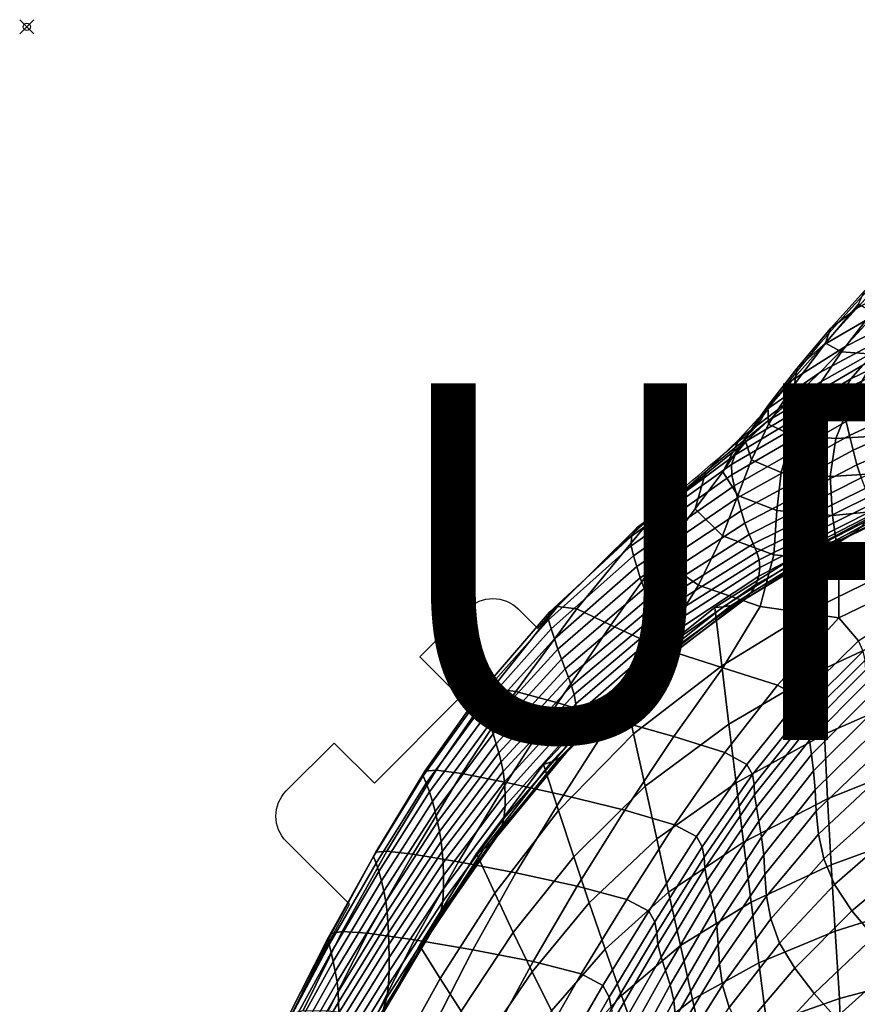
# Model space of a CAD drawing. Units: millimetres. Extents: x -1 to 604, y -613 to 1.
# Drawn here: x -1 to 116, y -137 to 1 of the extents above; entities that cross this region are included whole.
import ezdxf

# ---------------------------------------------------------------- set-up
doc = ezdxf.new("R2010")
doc.units = ezdxf.units.MM
doc.header["$MEASUREMENT"] = 0
doc.header["$PDMODE"] = 35
doc.layers.add('FABRIC', color=7, linetype='Continuous')
doc.layers.add('GROUND', color=7, linetype='Continuous')
doc.styles.add('MtXpl_txt_shx', font='txt.shx')

# ---------------------------------------------------------------- blocks, each defined once
blk = doc.blocks.new('FABRIC_UFBP18K')
for points in [[(123.03, -35.86, 804.9), (116.38, -39.48, 804.8), (121.03, -34.47, 812.33), (127.28, -31.29, 812.42)], [(112.73, -42.31, 804.97), (117.48, -37.02, 812.49), (121.03, -34.47, 812.33), (116.38, -39.48, 804.8)], [(123.03, -35.86, 804.9), (118.74, -40.53, 797.2), (111.7, -44.65, 797.03), (116.38, -39.48, 804.8)], [(112.03, -44.34, 805.4), (116.65, -38.87, 812.89), (117.48, -37.02, 812.49), (112.73, -42.31, 804.97)], [(128.4, -35.9, 797.61), (125, -39.65, 790.5), (114.71, -44.87, 789.95), (118.74, -40.53, 797.2)], [(112.73, -42.31, 804.97), (116.38, -39.48, 804.8), (111.7, -44.65, 797.03), (108.05, -47.84, 797.16)], [(122.06, -42.68, 784.54), (111.22, -48.48, 783.78), (114.71, -44.87, 789.95), (125, -39.65, 790.5)], [(112.03, -44.34, 805.4), (114.24, -45.55, 806.06), (118.55, -40, 813.49), (116.65, -38.87, 812.89)], [(114.24, -45.55, 806.06), (119.28, -45.94, 806.93), (123.19, -40.35, 814.28), (118.55, -40, 813.49)], [(118.74, -40.53, 797.2), (114.71, -44.87, 789.95), (107.35, -49.55, 789.65), (111.7, -44.65, 797.03)], [(117.24, -47.44, 774.4), (131.94, -40.49, 775.84), (131.08, -41.86, 771.12), (115.55, -49.34, 769.46)], [(112.03, -44.34, 805.4), (112.73, -42.31, 804.97), (108.05, -47.84, 797.16), (107.65, -50.11, 797.56)], [(119.51, -45.21, 779.31), (107.82, -51.77, 778.27), (111.22, -48.48, 783.78), (122.06, -42.68, 784.54)], [(114.69, -50.87, 764.11), (115.55, -49.34, 769.46), (131.08, -41.86, 771.12), (130.69, -43.12, 765.91)], [(114.44, -52.25, 757.97), (114.69, -50.87, 764.11), (130.69, -43.12, 765.91), (130.66, -44.42, 759.83)], [(111.22, -48.48, 783.78), (103.7, -53.72, 783.26), (107.35, -49.55, 789.65), (114.71, -44.87, 789.95)], [(108.05, -47.84, 797.16), (111.7, -44.65, 797.03), (107.35, -49.55, 789.65), (103.9, -53.16, 789.65)], [(119.51, -45.21, 779.31), (117.24, -47.44, 774.4), (104.04, -55.17, 773), (107.82, -51.77, 778.27)], [(112.03, -44.34, 805.4), (107.65, -50.11, 797.56), (110.3, -51.45, 798.24), (114.24, -45.55, 806.06)], [(114.24, -45.55, 806.06), (110.3, -51.45, 798.24), (115.84, -51.88, 799.18), (119.28, -45.94, 806.93)], [(114.44, -52.25, 757.97), (130.66, -44.42, 759.83), (130.89, -45.88, 752.5), (114.57, -53.71, 750.66)], [(127.12, -45.48, 807.99), (119.28, -45.94, 806.93), (115.84, -51.88, 799.18), (124.1, -51.4, 800.39)], [(114.57, -53.71, 750.66), (130.89, -45.88, 752.5), (131.29, -47.61, 743.53), (114.93, -55.36, 741.82)], [(117.24, -47.44, 774.4), (115.55, -49.34, 769.46), (100.88, -58.1, 767.73), (104.04, -55.17, 773)], [(107.65, -50.11, 797.56), (108.05, -47.84, 797.16), (103.9, -53.16, 789.65), (104, -55.72, 789.96)], [(115.37, -57.29, 731.07), (114.93, -55.36, 741.82), (131.29, -47.61, 743.53), (131.75, -49.74, 732.54)], [(114.69, -50.87, 764.11), (99.33, -59.99, 762.2), (100.88, -58.1, 767.73), (115.55, -49.34, 769.46)], [(107.82, -51.77, 778.27), (99.93, -57.77, 777.49), (103.7, -53.72, 783.26), (111.22, -48.48, 783.78)], [(100.7, -57.79, 783.03), (103.9, -53.16, 789.65), (107.35, -49.55, 789.65), (103.7, -53.72, 783.26)], [(114.44, -52.25, 757.97), (98.84, -61.37, 756.01), (99.33, -59.99, 762.2), (114.69, -50.87, 764.11)], [(107.65, -50.11, 797.56), (104, -55.72, 789.96), (107.3, -57.24, 790.59), (110.3, -51.45, 798.24)], [(115.88, -59.35, 718.94), (115.37, -57.29, 731.07), (131.75, -49.74, 732.54), (132.25, -52.07, 720.1)], [(107.82, -51.77, 778.27), (104.04, -55.17, 773), (95.23, -62.34, 771.94), (99.93, -57.77, 777.49)], [(114.44, -52.25, 757.97), (114.57, -53.71, 750.66), (98.87, -62.8, 748.75), (98.84, -61.37, 756.01)], [(110.3, -51.45, 798.24), (107.3, -57.24, 790.59), (113.45, -57.73, 791.56), (115.84, -51.88, 799.18)], [(124.1, -51.4, 800.39), (115.84, -51.88, 799.18), (113.45, -57.73, 791.56), (122.08, -57.21, 792.88)], [(115.88, -59.35, 718.94), (132.25, -52.07, 720.1), (132.78, -54.39, 706.76), (116.42, -61.39, 705.96)], [(97.6, -62.39, 777.07), (100.7, -57.79, 783.03), (103.7, -53.72, 783.26), (99.93, -57.77, 777.49)], [(114.57, -53.71, 750.66), (114.93, -55.36, 741.82), (99.21, -64.34, 740.06), (98.87, -62.8, 748.75)], [(101.61, -60.71, 783.14), (104, -55.72, 789.96), (103.9, -53.16, 789.65), (100.7, -57.79, 783.03)], [(104.04, -55.17, 773), (100.88, -58.1, 767.73), (87.59, -68.94, 765.67), (95.23, -62.34, 771.94)], [(116.42, -61.39, 705.96), (132.78, -54.39, 706.76), (133.32, -56.49, 693.07), (116.99, -63.23, 692.65)], [(115.37, -57.29, 731.07), (99.65, -66.06, 729.57), (99.21, -64.34, 740.06), (114.93, -55.36, 741.82)], [(101.61, -60.71, 783.14), (105.8, -62.47, 783.63), (107.3, -57.24, 790.59), (104, -55.72, 789.96)], [(97.6, -62.39, 777.07), (99.93, -57.77, 777.49), (95.23, -62.34, 771.94), (93.73, -67.6, 771.53)], [(99.72, -65.71, 776.98), (101.61, -60.71, 783.14), (100.7, -57.79, 783.03), (97.6, -62.39, 777.07)], [(115.88, -59.35, 718.94), (100.16, -67.85, 717.78), (99.65, -66.06, 729.57), (115.37, -57.29, 731.07)], [(105.8, -62.47, 783.63), (112.67, -63.06, 784.55), (113.45, -57.73, 791.56), (107.3, -57.24, 790.59)], [(121.58, -62.48, 785.95), (122.08, -57.21, 792.88), (113.45, -57.73, 791.56), (112.67, -63.06, 784.55)], [(99.33, -59.99, 762.2), (85.58, -70.21, 759.94), (87.59, -68.94, 765.67), (100.88, -58.1, 767.73)], [(115.88, -59.35, 718.94), (116.42, -61.39, 705.96), (100.71, -69.59, 705.19), (100.16, -67.85, 717.78)], [(98.84, -61.37, 756.01), (84.81, -71.43, 753.9), (85.58, -70.21, 759.94), (99.33, -59.99, 762.2)], [(99.72, -65.71, 776.98), (105.17, -67.83, 777.16), (105.8, -62.47, 783.63), (101.61, -60.71, 783.14)], [(98.84, -61.37, 756.01), (98.87, -62.8, 748.75), (84.75, -72.75, 746.79), (84.81, -71.43, 753.9)], [(116.42, -61.39, 705.96), (116.99, -63.23, 692.65), (101.29, -71.18, 692.28), (100.71, -69.59, 705.19)], [(98.87, -62.8, 748.75), (99.21, -64.34, 740.06), (85.09, -74.17, 738.28), (84.75, -72.75, 746.79)], [(93.73, -67.6, 771.53), (95.23, -62.34, 771.94), (87.59, -68.94, 765.67), (88.64, -74.44, 766.52)], [(99.72, -65.71, 776.98), (97.6, -62.39, 777.07), (93.73, -67.6, 771.53), (97.56, -71.36, 771.34)], [(117.55, -64.72, 679.54), (101.86, -72.5, 679.56), (101.29, -71.18, 692.28), (116.99, -63.23, 692.65)], [(105.17, -67.83, 777.16), (112.98, -68.53, 777.87), (112.67, -63.06, 784.55), (105.8, -62.47, 783.63)], [(122.17, -67.63, 779.37), (121.58, -62.48, 785.95), (112.67, -63.06, 784.55), (112.98, -68.53, 777.87)], [(117.11, -70, 600.96), (132.59, -63.11, 599.76), (131.4, -63.72, 581.71), (116.19, -70.86, 582.96)], [(99.65, -66.06, 729.57), (85.53, -75.69, 728.08), (85.09, -74.17, 738.28), (99.21, -64.34, 740.06)], [(118.01, -65.95, 666.13), (102.36, -73.65, 666.52), (101.86, -72.5, 679.56), (117.55, -64.72, 679.54)], [(111.91, -72.3, 525.83), (126.84, -64.64, 525.45), (125.81, -64.64, 514.14), (110.8, -72.36, 514.15)], [(111.14, -81.25, 499.12), (110.8, -72.36, 514.15), (125.81, -64.64, 514.14), (125.57, -74.15, 498.11)], [(113, -72.19, 538.03), (127.89, -64.59, 537.31), (126.84, -64.64, 525.45), (111.91, -72.3, 525.83)], [(113, -72.19, 538.03), (114.09, -71.95, 551.27), (128.99, -64.45, 550.27), (127.89, -64.59, 537.31)], [(114.09, -71.95, 551.27), (115.15, -71.53, 566.07), (130.15, -64.18, 564.89), (128.99, -64.45, 550.27)], [(116.19, -70.86, 582.96), (131.4, -63.72, 581.71), (130.15, -64.18, 564.89), (115.15, -71.53, 566.07)], [(100.16, -67.85, 717.78), (86.04, -77.25, 716.65), (85.53, -75.69, 728.08), (99.65, -66.06, 729.57)], [(99.72, -65.71, 776.98), (97.56, -71.36, 771.34), (104.77, -74.02, 770.97), (105.17, -67.83, 777.16)], [(118.01, -65.95, 666.13), (118.27, -67.02, 651.92), (102.7, -74.72, 652.64), (102.36, -73.65, 666.52)], [(97.56, -71.36, 771.34), (93.73, -67.6, 771.53), (88.64, -74.44, 766.52), (94.22, -78.27, 766.32)], [(118.27, -67.02, 651.92), (118.24, -68.02, 636.41), (102.82, -75.8, 637.42), (102.7, -74.72, 652.64)], [(122.17, -67.63, 779.37), (112.98, -68.53, 777.87), (113.87, -74.84, 771.22), (123.41, -73.09, 772.9)], [(74.43, -81.28, 757.06), (77.12, -81.61, 760.76), (87.59, -68.94, 765.67), (85.58, -70.21, 759.94)], [(81.91, -83.9, 762.19), (88.64, -74.44, 766.52), (87.59, -68.94, 765.67), (77.12, -81.61, 760.76)], [(100.16, -67.85, 717.78), (100.71, -69.59, 705.19), (86.59, -78.77, 704.45), (86.04, -77.25, 716.65)], [(117.82, -69.03, 619.1), (102.65, -77, 620.35), (102.82, -75.8, 637.42), (118.24, -68.02, 636.41)], [(105.17, -67.83, 777.16), (104.77, -74.02, 770.97), (113.87, -74.84, 771.22), (112.98, -68.53, 777.87)], [(73.29, -82.08, 751.58), (74.43, -81.28, 757.06), (85.58, -70.21, 759.94), (84.81, -71.43, 753.9)], [(100.71, -69.59, 705.19), (101.29, -71.18, 692.28), (87.15, -80.17, 691.96), (86.59, -78.77, 704.45)], [(117.11, -70, 600.96), (116.19, -70.86, 582.96), (101.59, -79.31, 584.44), (102.23, -78.21, 602.37)], [(117.11, -70, 600.96), (102.23, -78.21, 602.37), (102.65, -77, 620.35), (117.82, -69.03, 619.1)], [(73.29, -82.08, 751.58), (84.81, -71.43, 753.9), (84.75, -72.75, 746.79), (73.15, -83.16, 744.8)], [(101.86, -72.5, 679.56), (87.71, -81.38, 679.63), (87.15, -80.17, 691.96), (101.29, -71.18, 692.28)], [(97.56, -71.36, 771.34), (94.22, -78.27, 766.32), (102.83, -81.28, 765.43), (104.77, -74.02, 770.97)], [(114.09, -71.95, 551.27), (99.82, -80.79, 552.47), (100.77, -80.21, 567.49), (115.15, -71.53, 566.07)], [(116.19, -70.86, 582.96), (115.15, -71.53, 566.07), (100.77, -80.21, 567.49), (101.59, -79.31, 584.44)], [(73.15, -83.16, 744.8), (84.75, -72.75, 746.79), (85.09, -74.17, 738.28), (73.54, -84.43, 736.54)], [(102.36, -73.65, 666.52), (88.2, -82.5, 666.96), (87.71, -81.38, 679.63), (101.86, -72.5, 679.56)], [(111.91, -72.3, 525.83), (110.8, -72.36, 514.15), (96.49, -81.43, 514.18), (97.64, -81.32, 526.3)], [(111.14, -81.25, 499.12), (97.47, -89.58, 500.25), (96.49, -81.43, 514.18), (110.8, -72.36, 514.15)], [(113, -72.19, 538.03), (111.91, -72.3, 525.83), (97.64, -81.32, 526.3), (98.77, -81.14, 538.9)], [(113, -72.19, 538.03), (98.77, -81.14, 538.9), (99.82, -80.79, 552.47), (114.09, -71.95, 551.27)], [(123.41, -73.09, 772.9), (113.87, -74.84, 771.22), (113.89, -82.87, 763.88), (124.74, -77.63, 766.98)], [(73.99, -85.82, 726.65), (73.54, -84.43, 736.54), (85.09, -74.17, 738.28), (85.53, -75.69, 728.08)], [(88.75, -87.04, 762.03), (94.22, -78.27, 766.32), (88.64, -74.44, 766.52), (81.91, -83.9, 762.19)], [(102.36, -73.65, 666.52), (102.7, -74.72, 652.64), (88.58, -83.6, 653.43), (88.2, -82.5, 666.96)], [(104.77, -74.02, 770.97), (102.83, -81.28, 765.43), (113.89, -82.87, 763.88), (113.87, -74.84, 771.22)], [(111.49, -90.17, 484.8), (111.14, -81.25, 499.12), (125.57, -74.15, 498.11), (125.34, -83.7, 482.83)], [(74.49, -87.25, 715.57), (73.99, -85.82, 726.65), (85.53, -75.69, 728.08), (86.04, -77.25, 716.65)], [(102.7, -74.72, 652.64), (102.82, -75.8, 637.42), (88.81, -84.8, 638.52), (88.58, -83.6, 653.43)], [(102.65, -77, 620.35), (88.83, -86.18, 621.72), (88.81, -84.8, 638.52), (102.82, -75.8, 637.42)], [(74.49, -87.25, 715.57), (86.04, -77.25, 716.65), (86.59, -78.77, 704.45), (75, -88.67, 703.76)], [(102.23, -78.21, 602.37), (88.64, -87.61, 603.93), (88.83, -86.18, 621.72), (102.65, -77, 620.35)], [(102.23, -78.21, 602.37), (101.59, -79.31, 584.44), (88.24, -88.95, 586.08), (88.64, -87.61, 603.93)], [(88.75, -87.04, 762.03), (97.62, -89.88, 760.92), (102.83, -81.28, 765.43), (94.22, -78.27, 766.32)], [(125.57, -80.02, 762.02), (124.74, -77.63, 766.98), (113.89, -82.87, 763.88), (116.66, -86.08, 758.81)], [(75, -88.67, 703.76), (86.59, -78.77, 704.45), (87.15, -80.17, 691.96), (75.5, -90.02, 691.66)], [(101.59, -79.31, 584.44), (100.77, -80.21, 567.49), (87.62, -90.07, 569.07), (88.24, -88.95, 586.08)], [(63.79, -93.12, 749.19), (65.25, -92.76, 754.03), (74.43, -81.28, 757.06), (73.29, -82.08, 751.58)], [(65.25, -92.76, 754.03), (68.6, -93.21, 757.16), (77.12, -81.61, 760.76), (74.43, -81.28, 757.06)], [(75.98, -91.23, 679.72), (75.5, -90.02, 691.66), (87.15, -80.17, 691.96), (87.71, -81.38, 679.63)], [(76.41, -92.4, 667.42), (75.98, -91.23, 679.72), (87.71, -81.38, 679.63), (88.2, -82.5, 666.96)], [(97.64, -81.32, 526.3), (96.49, -81.43, 514.18), (83.49, -91.81, 514.23), (84.66, -91.6, 526.84)], [(97.47, -89.58, 500.25), (85.1, -99.14, 501.38), (83.49, -91.81, 514.23), (96.49, -81.43, 514.18)], [(98.77, -81.14, 538.9), (97.64, -81.32, 526.3), (84.66, -91.6, 526.84), (85.78, -91.3, 539.89)], [(98.77, -81.14, 538.9), (85.78, -91.3, 539.89), (86.79, -90.82, 553.82), (99.82, -80.79, 552.47)], [(99.82, -80.79, 552.47), (86.79, -90.82, 553.82), (87.62, -90.07, 569.07), (100.77, -80.21, 567.49)], [(111.49, -90.17, 484.8), (98.46, -97.76, 486.96), (97.47, -89.58, 500.25), (111.14, -81.25, 499.12)], [(97.62, -89.88, 760.92), (105.28, -92.29, 758.69), (113.89, -82.87, 763.88), (102.83, -81.28, 765.43)], [(63.79, -93.12, 749.19), (73.29, -82.08, 751.58), (73.15, -83.16, 744.8), (63.59, -93.95, 742.79)], [(74.47, -94.8, 758.43), (81.91, -83.9, 762.19), (77.12, -81.61, 760.76), (68.6, -93.21, 757.16)], [(76.41, -92.4, 667.42), (88.2, -82.5, 666.96), (88.58, -83.6, 653.43), (76.75, -93.61, 654.23)], [(63.59, -93.95, 742.79), (73.15, -83.16, 744.8), (73.54, -84.43, 736.54), (64.03, -95.08, 734.81)], [(82.11, -97.06, 758.27), (88.75, -87.04, 762.03), (81.91, -83.9, 762.19), (74.47, -94.8, 758.43)], [(76.75, -93.61, 654.23), (88.58, -83.6, 653.43), (88.81, -84.8, 638.52), (76.99, -94.94, 639.65)], [(108.5, -94.09, 755.15), (116.66, -86.08, 758.81), (113.89, -82.87, 763.88), (105.28, -92.29, 758.69)], [(111.49, -90.17, 484.8), (125.34, -83.7, 482.83), (125.18, -93.34, 469.03), (111.87, -99.16, 471.87)], [(64.49, -96.36, 725.25), (64.03, -95.08, 734.81), (73.54, -84.43, 736.54), (73.99, -85.82, 726.65)], [(77.1, -96.48, 623.13), (76.99, -94.94, 639.65), (88.81, -84.8, 638.52), (88.83, -86.18, 621.72)], [(64.95, -97.74, 714.53), (64.49, -96.36, 725.25), (73.99, -85.82, 726.65), (74.49, -87.25, 715.57)], [(77.04, -98.09, 605.57), (77.1, -96.48, 623.13), (88.83, -86.18, 621.72), (88.64, -87.61, 603.93)], [(109.25, -95.53, 750.28), (117.31, -87.52, 753.76), (116.66, -86.08, 758.81), (108.5, -94.09, 755.15)], [(64.95, -97.74, 714.53), (74.49, -87.25, 715.57), (75, -88.67, 703.76), (65.4, -99.14, 703.1)], [(77.04, -98.09, 605.57), (88.64, -87.61, 603.93), (88.24, -88.95, 586.08), (76.78, -99.63, 587.82)], [(82.11, -97.06, 758.27), (90.76, -99.5, 757.07), (97.62, -89.88, 760.92), (88.75, -87.04, 762.03)], [(109.25, -95.53, 750.28), (109.5, -96.86, 744.1), (117.56, -88.8, 747.4), (117.31, -87.52, 753.76)], [(65.4, -99.14, 703.1), (75, -88.67, 703.76), (75.5, -90.02, 691.66), (65.82, -100.52, 691.38)], [(76.78, -99.63, 587.82), (88.24, -88.95, 586.08), (87.62, -90.07, 569.07), (76.3, -100.94, 570.77)], [(98.46, -97.76, 486.96), (86.71, -106.49, 489.11), (85.1, -99.14, 501.38), (97.47, -89.58, 500.25)], [(109.5, -96.86, 744.1), (109.56, -98.29, 735.98), (117.65, -90.17, 738.96), (117.56, -88.8, 747.4)], [(66.2, -101.8, 679.82), (65.82, -100.52, 691.38), (75.5, -90.02, 691.66), (75.98, -91.23, 679.72)], [(74.64, -102.55, 540.97), (75.56, -101.88, 555.28), (86.79, -90.82, 553.82), (85.78, -91.3, 539.89)], [(75.56, -101.88, 555.28), (76.3, -100.94, 570.77), (87.62, -90.07, 569.07), (86.79, -90.82, 553.82)], [(90.76, -99.5, 757.07), (97.88, -101.76, 754.76), (105.28, -92.29, 758.69), (97.62, -89.88, 760.92)], [(111.49, -90.17, 484.8), (111.87, -99.16, 471.87), (99.47, -106, 474.95), (98.46, -97.76, 486.96)], [(109.76, -100, 725.29), (117.83, -91.89, 727.71), (117.65, -90.17, 738.96), (109.56, -98.29, 735.98)], [(66.52, -103.07, 667.88), (66.2, -101.8, 679.82), (75.98, -91.23, 679.72), (76.41, -92.4, 667.42)], [(66.52, -103.07, 667.88), (76.41, -92.4, 667.42), (76.75, -93.61, 654.23), (66.79, -104.4, 655.04)], [(73.58, -103.04, 527.44), (84.66, -91.6, 526.84), (83.49, -91.81, 514.23), (72.46, -103.43, 514.29)], [(74.58, -109.89, 502.42), (72.46, -103.43, 514.29), (83.49, -91.81, 514.23), (85.1, -99.14, 501.38)], [(74.64, -102.55, 540.97), (85.78, -91.3, 539.89), (84.66, -91.6, 526.84), (73.58, -103.04, 527.44)], [(100.97, -103.44, 751.27), (108.5, -94.09, 755.15), (105.28, -92.29, 758.69), (97.88, -101.76, 754.76)], [(110.03, -102.02, 712.69), (118.07, -93.95, 714.4), (117.83, -91.89, 727.71), (109.76, -100, 725.29)], [(63.79, -93.12, 749.19), (63.59, -93.95, 742.79), (55.58, -105.03, 740.78), (55.81, -104.37, 746.86)], [(63.79, -93.12, 749.19), (55.81, -104.37, 746.86), (57.39, -104.21, 751.3), (65.25, -92.76, 754.03)], [(65.25, -92.76, 754.03), (57.39, -104.21, 751.3), (60.99, -104.68, 754.08), (68.6, -93.21, 757.16)], [(74.47, -94.8, 758.43), (68.6, -93.21, 757.16), (60.99, -104.68, 754.08), (67.29, -105.93, 755.16)], [(66.79, -104.4, 655.04), (76.75, -93.61, 654.23), (76.99, -94.94, 639.65), (66.98, -105.86, 640.78)], [(111.87, -99.16, 471.87), (125.18, -93.34, 469.03), (125.09, -103.1, 457.45), (112.31, -108.26, 461.04)], [(63.59, -93.95, 742.79), (64.03, -95.08, 734.81), (56.02, -106.04, 733.11), (55.58, -105.03, 740.78)], [(64.49, -96.36, 725.25), (56.46, -107.26, 723.88), (56.02, -106.04, 733.11), (64.03, -95.08, 734.81)], [(67.09, -107.54, 624.57), (66.98, -105.86, 640.78), (76.99, -94.94, 639.65), (77.1, -96.48, 623.13)], [(82.11, -97.06, 758.27), (74.47, -94.8, 758.43), (67.29, -105.93, 755.16), (75.26, -107.72, 754.85)], [(101.76, -104.83, 746.54), (109.25, -95.53, 750.28), (108.5, -94.09, 755.15), (100.97, -103.44, 751.27)], [(110.03, -102.02, 712.69), (110.32, -104.34, 698.85), (118.32, -96.36, 699.76), (118.07, -93.95, 714.4)], [(64.95, -97.74, 714.53), (56.88, -108.61, 713.53), (56.46, -107.26, 723.88), (64.49, -96.36, 725.25)], [(67.08, -109.29, 607.24), (67.09, -107.54, 624.57), (77.1, -96.48, 623.13), (77.04, -98.09, 605.57)], [(101.76, -104.83, 746.54), (102, -106.21, 740.53), (109.5, -96.86, 744.1), (109.25, -95.53, 750.28)], [(110.32, -104.34, 698.85), (110.57, -106.99, 684.42), (118.56, -99.12, 684.53), (118.32, -96.36, 699.76)], [(64.95, -97.74, 714.53), (65.4, -99.14, 703.1), (57.27, -110.03, 702.47), (56.88, -108.61, 713.53)], [(82.11, -97.06, 758.27), (75.26, -107.72, 754.85), (83.87, -109.84, 753.48), (90.76, -99.5, 757.07)], [(98.46, -97.76, 486.96), (99.47, -106, 474.95), (88.34, -113.87, 478), (86.71, -106.49, 489.11)], [(102, -106.21, 740.53), (102.06, -107.7, 732.74), (109.56, -98.29, 735.98), (109.5, -96.86, 744.1)], [(65.4, -99.14, 703.1), (65.82, -100.52, 691.38), (57.6, -111.47, 691.12), (57.27, -110.03, 702.47)], [(67.08, -109.29, 607.24), (77.04, -98.09, 605.57), (76.78, -99.63, 587.82), (66.91, -110.98, 589.62)], [(76.72, -116.36, 491.06), (74.58, -109.89, 502.42), (85.1, -99.14, 501.38), (86.71, -106.49, 489.11)], [(111.87, -99.16, 471.87), (112.31, -108.26, 461.04), (100.5, -114.31, 464.88), (99.47, -106, 474.95)], [(102.32, -109.42, 722.7), (109.76, -100, 725.29), (109.56, -98.29, 735.98), (102.06, -107.7, 732.74)], [(110.71, -109.96, 670.07), (118.74, -102.24, 669.48), (118.56, -99.12, 684.53), (110.57, -106.99, 684.42)], [(66.2, -101.8, 679.82), (57.87, -112.84, 679.92), (57.6, -111.47, 691.12), (65.82, -100.52, 691.38)], [(66.91, -110.98, 589.62), (76.78, -99.63, 587.82), (76.3, -100.94, 570.77), (66.52, -112.47, 572.53)], [(90.76, -99.5, 757.07), (83.87, -109.84, 753.48), (90.84, -111.89, 751.01), (97.88, -101.76, 754.76)], [(102.68, -111.39, 710.96), (110.03, -102.02, 712.69), (109.76, -100, 725.29), (102.32, -109.42, 722.7)], [(66.52, -103.07, 667.88), (58.09, -114.21, 668.33), (57.87, -112.84, 679.92), (66.2, -101.8, 679.82)], [(65.05, -114.52, 542.09), (65.88, -113.62, 556.8), (75.56, -101.88, 555.28), (74.64, -102.55, 540.97)], [(65.88, -113.62, 556.8), (66.52, -112.47, 572.53), (76.3, -100.94, 570.77), (75.56, -101.88, 555.28)], [(100.97, -103.44, 751.27), (97.88, -101.76, 754.76), (90.84, -111.89, 751.01), (93.91, -113.53, 747.41)], [(102.68, -111.39, 710.96), (103.05, -113.62, 698.07), (110.32, -104.34, 698.85), (110.03, -102.02, 712.69)], [(66.52, -103.07, 667.88), (66.79, -104.4, 655.04), (58.25, -115.65, 655.83), (58.09, -114.21, 668.33)], [(64.1, -115.25, 528.06), (73.58, -103.04, 527.44), (72.46, -103.43, 514.29), (63.08, -115.89, 514.37)], [(65.63, -121.45, 503.37), (63.08, -115.89, 514.37), (72.46, -103.43, 514.29), (74.58, -109.89, 502.42)], [(65.05, -114.52, 542.09), (74.64, -102.55, 540.97), (73.58, -103.04, 527.44), (64.1, -115.25, 528.06)], [(101.76, -104.83, 746.54), (100.97, -103.44, 751.27), (93.91, -113.53, 747.41), (94.73, -114.96, 742.66)], [(111.03, -113.19, 655.55), (119.13, -105.64, 654.33), (118.74, -102.24, 669.48), (110.71, -109.96, 670.07)], [(112.81, -117.49, 453.01), (112.31, -108.26, 461.04), (125.09, -103.1, 457.45), (125.11, -113.02, 448.84)], [(55.81, -104.37, 746.86), (55.58, -105.03, 740.78), (48.64, -116.33, 738.78), (48.93, -115.74, 744.59)], [(55.81, -104.37, 746.86), (48.93, -115.74, 744.59), (50.51, -115.58, 748.83), (57.39, -104.21, 751.3)], [(57.39, -104.21, 751.3), (50.51, -115.58, 748.83), (54.12, -115.98, 751.41), (60.99, -104.68, 754.08)], [(67.29, -105.93, 755.16), (60.99, -104.68, 754.08), (54.12, -115.98, 751.41), (60.53, -117.07, 752.22)], [(66.79, -104.4, 655.04), (66.98, -105.86, 640.78), (58.37, -117.23, 641.9), (58.25, -115.65, 655.83)], [(101.76, -104.83, 746.54), (94.73, -114.96, 742.66), (94.98, -116.42, 736.76), (102, -106.21, 740.53)], [(103.05, -113.62, 698.07), (103.36, -116.11, 684.58), (110.57, -106.99, 684.42), (110.32, -104.34, 698.85)], [(55.58, -105.03, 740.78), (56.02, -106.04, 733.11), (49, -117.25, 731.42), (48.64, -116.33, 738.78)], [(56.46, -107.26, 723.88), (49.37, -118.42, 722.54), (49, -117.25, 731.42), (56.02, -106.04, 733.11)], [(67.09, -107.54, 624.57), (58.46, -119, 626), (58.37, -117.23, 641.9), (66.98, -105.86, 640.78)], [(75.26, -107.72, 754.85), (67.29, -105.93, 755.16), (60.53, -117.07, 752.22), (68.6, -118.64, 751.63)], [(99.47, -106, 474.95), (100.5, -114.31, 464.88), (89.99, -121.31, 468.62), (88.34, -113.87, 478)], [(102, -106.21, 740.53), (94.98, -116.42, 736.76), (95.07, -117.97, 729.34), (102.06, -107.7, 732.74)], [(111.03, -113.19, 655.55), (111.78, -116.64, 640.58), (120, -109.25, 638.85), (119.13, -105.64, 654.33)], [(56.88, -108.61, 713.53), (49.74, -119.76, 712.54), (49.37, -118.42, 722.54), (56.46, -107.26, 723.88)], [(67.08, -109.29, 607.24), (58.46, -120.85, 608.91), (58.46, -119, 626), (67.09, -107.54, 624.57)], [(76.72, -116.36, 491.06), (86.71, -106.49, 489.11), (88.34, -113.87, 478), (78.88, -122.83, 480.71)], [(103.49, -118.87, 671.05), (110.71, -109.96, 670.07), (110.57, -106.99, 684.42), (103.36, -116.11, 684.58)], [(56.88, -108.61, 713.53), (57.27, -110.03, 702.47), (50.07, -121.19, 701.85), (49.74, -119.76, 712.54)], [(75.26, -107.72, 754.85), (68.6, -118.64, 751.63), (77.2, -120.49, 750.02), (83.87, -109.84, 753.48)], [(102.32, -109.42, 722.7), (102.06, -107.7, 732.74), (95.07, -117.97, 729.34), (95.41, -119.7, 720.01)], [(112.81, -117.49, 453.01), (101.57, -122.74, 457.38), (100.5, -114.31, 464.88), (112.31, -108.26, 461.04)], [(57.27, -110.03, 702.47), (57.6, -111.47, 691.12), (50.34, -122.66, 690.87), (50.07, -121.19, 701.85)], [(67.08, -109.29, 607.24), (66.91, -110.98, 589.62), (58.32, -122.65, 591.42), (58.46, -120.85, 608.91)], [(68.21, -127, 492.8), (65.63, -121.45, 503.37), (74.58, -109.89, 502.42), (76.72, -116.36, 491.06)], [(83.87, -109.84, 753.48), (77.2, -120.49, 750.02), (84.14, -122.35, 747.35), (90.84, -111.89, 751.01)], [(102.68, -111.39, 710.96), (102.32, -109.42, 722.7), (95.41, -119.7, 720.01), (95.9, -121.63, 709.21)], [(103.73, -121.87, 657.22), (111.03, -113.19, 655.55), (110.71, -109.96, 670.07), (103.49, -118.87, 671.05)], [(111.78, -116.64, 640.58), (113.25, -120.24, 624.92), (121.61, -113, 622.77), (120, -109.25, 638.85)], [(57.87, -112.84, 679.92), (50.52, -124.08, 680.02), (50.34, -122.66, 690.87), (57.6, -111.47, 691.12)], [(66.91, -110.98, 589.62), (66.52, -112.47, 572.53), (58.01, -124.3, 574.3), (58.32, -122.65, 591.42)], [(102.68, -111.39, 710.96), (95.9, -121.63, 709.21), (96.4, -123.75, 697.37), (103.05, -113.62, 698.07)], [(58.09, -114.21, 668.33), (50.64, -125.53, 668.78), (50.52, -124.08, 680.02), (57.87, -112.84, 679.92)], [(65.88, -113.62, 556.8), (57.47, -125.67, 558.33), (58.01, -124.3, 574.3), (66.52, -112.47, 572.53)], [(93.91, -113.53, 747.41), (90.84, -111.89, 751.01), (84.14, -122.35, 747.35), (87.22, -123.98, 743.56)], [(103.73, -121.87, 657.22), (104.34, -125.08, 642.83), (111.78, -116.64, 640.58), (111.03, -113.19, 655.55)], [(113.36, -126.82, 447.08), (112.81, -117.49, 453.01), (125.11, -113.02, 448.84), (125.22, -123.07, 442.45)], [(115.69, -123.93, 608.31), (124.21, -116.82, 605.85), (121.61, -113, 622.77), (113.25, -120.24, 624.92)], [(58.09, -114.21, 668.33), (58.25, -115.65, 655.83), (50.72, -127.04, 656.61), (50.64, -125.53, 668.78)], [(65.05, -114.52, 542.09), (64.1, -115.25, 528.06), (55.93, -127.85, 528.69), (56.75, -126.83, 543.22)], [(65.05, -114.52, 542.09), (56.75, -126.83, 543.22), (57.47, -125.67, 558.33), (65.88, -113.62, 556.8)], [(78.88, -122.83, 480.71), (88.34, -113.87, 478), (89.99, -121.31, 468.62), (81.1, -129.31, 471.88)], [(94.73, -114.96, 742.66), (93.91, -113.53, 747.41), (87.22, -123.98, 743.56), (88.08, -125.51, 738.72)], [(101.57, -122.74, 457.38), (91.67, -128.83, 461.54), (89.99, -121.31, 468.62), (100.5, -114.31, 464.88)], [(103.05, -113.62, 698.07), (96.4, -123.75, 697.37), (96.79, -126.09, 684.9), (103.36, -116.11, 684.58)], [(42.71, -127.11, 742.39), (48.93, -115.74, 744.59), (48.64, -116.33, 738.78), (42.27, -127.74, 736.8)], [(42.71, -127.11, 742.39), (44.23, -126.83, 746.56), (50.51, -115.58, 748.83), (48.93, -115.74, 744.59)], [(44.23, -126.83, 746.56), (47.79, -127.08, 749.02), (54.12, -115.98, 751.41), (50.51, -115.58, 748.83)], [(58.25, -115.65, 655.83), (58.37, -117.23, 641.9), (50.78, -128.68, 642.99), (50.72, -127.04, 656.61)], [(64.1, -115.25, 528.06), (63.08, -115.89, 514.37), (55.05, -128.8, 514.45), (55.93, -127.85, 528.69)], [(65.63, -121.45, 503.37), (57.97, -133.43, 504.22), (55.05, -128.8, 514.45), (63.08, -115.89, 514.37)], [(94.73, -114.96, 742.66), (88.08, -125.51, 738.72), (88.35, -127.05, 732.9), (94.98, -116.42, 736.76)], [(42.27, -127.74, 736.8), (48.64, -116.33, 738.78), (49, -117.25, 731.42), (42.42, -128.66, 729.75)], [(42.67, -129.79, 721.21), (42.42, -128.66, 729.75), (49, -117.25, 731.42), (49.37, -118.42, 722.54)], [(54.35, -128.02, 749.48), (60.53, -117.07, 752.22), (54.12, -115.98, 751.41), (47.79, -127.08, 749.02)], [(58.46, -119, 626), (50.83, -130.5, 627.38), (50.78, -128.68, 642.99), (58.37, -117.23, 641.9)], [(62.55, -129.43, 748.48), (68.6, -118.64, 751.63), (60.53, -117.07, 752.22), (54.35, -128.02, 749.48)], [(68.21, -127, 492.8), (76.72, -116.36, 491.06), (78.88, -122.83, 480.71), (70.85, -132.51, 483.11)], [(94.98, -116.42, 736.76), (88.35, -127.05, 732.9), (88.49, -128.67, 725.85), (95.07, -117.97, 729.34)], [(103.49, -118.87, 671.05), (103.36, -116.11, 684.58), (96.79, -126.09, 684.9), (96.95, -128.64, 672.23)], [(104.34, -125.08, 642.83), (105.57, -128.47, 627.64), (113.25, -120.24, 624.92), (111.78, -116.64, 640.58)], [(118.78, -127.61, 591.59), (127.44, -120.61, 588.91), (124.21, -116.82, 605.85), (115.69, -123.93, 608.31)], [(42.97, -131.07, 711.57), (42.67, -129.79, 721.21), (49.37, -118.42, 722.54), (49.74, -119.76, 712.54)], [(62.55, -129.43, 748.48), (71.01, -131.07, 746.58), (77.2, -120.49, 750.02), (68.6, -118.64, 751.63)], [(95.41, -119.7, 720.01), (95.07, -117.97, 729.34), (88.49, -128.67, 725.85), (88.95, -130.42, 717.27)], [(113.36, -126.82, 447.08), (102.66, -131.25, 451.81), (101.57, -122.74, 457.38), (112.81, -117.49, 453.01)], [(42.97, -131.07, 711.57), (49.74, -119.76, 712.54), (50.07, -121.19, 701.85), (43.26, -132.46, 701.24)], [(58.46, -120.85, 608.91), (50.82, -132.4, 610.53), (50.83, -130.5, 627.38), (58.46, -119, 626)], [(95.9, -121.63, 709.21), (95.41, -119.7, 720.01), (88.95, -130.42, 717.27), (89.58, -132.31, 707.46)], [(103.73, -121.87, 657.22), (103.49, -118.87, 671.05), (96.95, -128.64, 672.23), (97.13, -131.39, 659.11)], [(43.26, -132.46, 701.24), (50.07, -121.19, 701.85), (50.34, -122.66, 690.87), (43.51, -133.88, 690.62)], [(58.46, -120.85, 608.91), (58.32, -122.65, 591.42), (50.72, -134.3, 593.17), (50.82, -132.4, 610.53)], [(68.21, -127, 492.8), (60.93, -138.02, 494.35), (57.97, -133.43, 504.22), (65.63, -121.45, 503.37)], [(71.01, -131.07, 746.58), (77.76, -132.79, 743.69), (84.14, -122.35, 747.35), (77.2, -120.49, 750.02)], [(83.38, -135.8, 465.08), (81.1, -129.31, 471.88), (89.99, -121.31, 468.62), (91.67, -128.83, 461.54)], [(107.69, -131.99, 611.38), (115.69, -123.93, 608.31), (113.25, -120.24, 624.92), (105.57, -128.47, 627.64)], [(43.65, -135.29, 680.12), (43.51, -133.88, 690.62), (50.34, -122.66, 690.87), (50.52, -124.08, 680.02)], [(58.32, -122.65, 591.42), (58.01, -124.3, 574.3), (50.48, -136.08, 576.02), (50.72, -134.3, 593.17)], [(70.85, -132.51, 483.11), (78.88, -122.83, 480.71), (81.1, -129.31, 471.88), (73.58, -137.98, 474.73)], [(80.8, -134.43, 739.71), (87.22, -123.98, 743.56), (84.14, -122.35, 747.35), (77.76, -132.79, 743.69)], [(95.9, -121.63, 709.21), (89.58, -132.31, 707.46), (90.23, -134.34, 696.69), (96.4, -123.75, 697.37)], [(102.66, -131.25, 451.81), (93.36, -136.4, 456.2), (91.67, -128.83, 461.54), (101.57, -122.74, 457.38)], [(103.73, -121.87, 657.22), (97.13, -131.39, 659.11), (97.57, -134.35, 645.32), (104.34, -125.08, 642.83)], [(43.73, -136.73, 669.2), (43.65, -135.29, 680.12), (50.52, -124.08, 680.02), (50.64, -125.53, 668.78)], [(81.69, -136.05, 734.77), (88.08, -125.51, 738.72), (87.22, -123.98, 743.56), (80.8, -134.43, 739.71)], [(96.4, -123.75, 697.37), (90.23, -134.34, 696.69), (90.74, -136.54, 685.25), (96.79, -126.09, 684.9)], [(110.42, -135.52, 594.91), (118.78, -127.61, 591.59), (115.69, -123.93, 608.31), (107.69, -131.99, 611.38)], [(113.36, -126.82, 447.08), (125.22, -123.07, 442.45), (125.37, -133.2, 437.54), (113.95, -136.23, 442.54)], [(43.73, -136.73, 669.2), (50.64, -125.53, 668.78), (50.72, -127.04, 656.61), (43.76, -138.24, 657.35)], [(57.47, -125.67, 558.33), (50.04, -137.67, 559.81), (50.48, -136.08, 576.02), (58.01, -124.3, 574.3)], [(81.69, -136.05, 734.77), (82.01, -137.69, 729.05), (88.35, -127.05, 732.9), (88.08, -125.51, 738.72)], [(104.34, -125.08, 642.83), (97.57, -134.35, 645.32), (98.52, -137.48, 630.61), (105.57, -128.47, 627.64)], [(37.19, -138.36, 740.22), (38.74, -137.9, 744.33), (44.23, -126.83, 746.56), (42.71, -127.11, 742.39)], [(38.74, -137.9, 744.33), (42.28, -137.95, 746.69), (47.79, -127.08, 749.02), (44.23, -126.83, 746.56)], [(56.75, -126.83, 543.22), (55.93, -127.85, 528.69), (48.78, -140.46, 529.3), (49.46, -139.12, 544.32)], [(56.75, -126.83, 543.22), (49.46, -139.12, 544.32), (50.04, -137.67, 559.81), (57.47, -125.67, 558.33)], [(68.21, -127, 492.8), (70.85, -132.51, 483.11), (63.99, -142.55, 485.23), (60.93, -138.02, 494.35)], [(96.95, -128.64, 672.23), (96.79, -126.09, 684.9), (90.74, -136.54, 685.25), (90.95, -138.92, 673.42)], [(113.36, -126.82, 447.08), (113.95, -136.23, 442.54), (103.77, -139.82, 447.53), (102.66, -131.25, 451.81)], [(36.52, -139.09, 734.83), (42.27, -127.74, 736.8), (42.42, -128.66, 729.75), (36.38, -140.03, 728.08)], [(37.19, -138.36, 740.22), (42.71, -127.11, 742.39), (42.27, -127.74, 736.8), (36.52, -139.09, 734.83)], [(48.93, -138.75, 746.8), (54.35, -128.02, 749.48), (47.79, -127.08, 749.02), (42.28, -137.95, 746.69)], [(43.76, -138.24, 657.35), (50.72, -127.04, 656.61), (50.78, -128.68, 642.99), (43.79, -139.88, 644.02)], [(55.93, -127.85, 528.69), (55.05, -128.8, 514.45), (48.05, -141.75, 514.52), (48.78, -140.46, 529.3)], [(57.14, -140.02, 745.4), (62.55, -129.43, 748.48), (54.35, -128.02, 749.48), (48.93, -138.75, 746.8)], [(82.01, -137.69, 729.05), (82.23, -139.37, 722.36), (88.49, -128.67, 725.85), (88.35, -127.05, 732.9)], [(110.42, -135.52, 594.91), (113.46, -138.93, 579.09), (122.15, -131.16, 575.59), (118.78, -127.61, 591.59)], [(36.47, -141.13, 719.86), (36.38, -140.03, 728.08), (42.42, -128.66, 729.75), (42.67, -129.79, 721.21)], [(43.83, -141.69, 628.7), (43.79, -139.88, 644.02), (50.78, -128.68, 642.99), (50.83, -130.5, 627.38)], [(57.97, -133.43, 504.22), (51.32, -145.43, 504.97), (48.05, -141.75, 514.52), (55.05, -128.8, 514.45)], [(57.14, -140.02, 745.4), (65.36, -141.49, 743.23), (71.01, -131.07, 746.58), (62.55, -129.43, 748.48)], [(76.43, -143.38, 468.1), (73.58, -137.98, 474.73), (81.1, -129.31, 471.88), (83.38, -135.8, 465.08)], [(82.83, -141.13, 714.53), (88.95, -130.42, 717.27), (88.49, -128.67, 725.85), (82.23, -139.37, 722.36)], [(85.71, -142.31, 459.81), (83.38, -135.8, 465.08), (91.67, -128.83, 461.54), (93.36, -136.4, 456.2)], [(97.13, -131.39, 659.11), (96.95, -128.64, 672.23), (90.95, -138.92, 673.42), (91.09, -141.46, 661)], [(107.69, -131.99, 611.38), (105.57, -128.47, 627.64), (98.52, -137.48, 630.61), (100.22, -140.79, 614.73)], [(36.68, -142.35, 710.57), (36.47, -141.13, 719.86), (42.67, -129.79, 721.21), (42.97, -131.07, 711.57)], [(36.68, -142.35, 710.57), (42.97, -131.07, 711.57), (43.26, -132.46, 701.24), (36.95, -143.65, 700.59)], [(43.86, -143.6, 612.07), (43.83, -141.69, 628.7), (50.83, -130.5, 627.38), (50.82, -132.4, 610.53)], [(65.36, -141.49, 743.23), (71.83, -143.1, 740.13), (77.76, -132.79, 743.69), (71.01, -131.07, 746.58)], [(83.62, -142.99, 705.69), (89.58, -132.31, 707.46), (88.95, -130.42, 717.27), (82.83, -141.13, 714.53)], [(36.95, -143.65, 700.59), (43.26, -132.46, 701.24), (43.51, -133.88, 690.62), (37.18, -144.99, 690.32)], [(43.86, -143.6, 612.07), (50.82, -132.4, 610.53), (50.72, -134.3, 593.17), (43.81, -145.55, 594.82)], [(70.85, -132.51, 483.11), (73.58, -137.98, 474.73), (67.18, -146.98, 477.22), (63.99, -142.55, 485.23)], [(83.62, -142.99, 705.69), (84.43, -144.97, 695.98), (90.23, -134.34, 696.69), (89.58, -132.31, 707.46)], [(97.13, -131.39, 659.11), (91.09, -141.46, 661), (91.38, -144.18, 647.77), (97.57, -134.35, 645.32)], [(102.66, -131.25, 451.81), (103.77, -139.82, 447.53), (95.07, -144, 452.02), (93.36, -136.4, 456.2)], [(110.42, -135.52, 594.91), (107.69, -131.99, 611.38), (100.22, -140.79, 614.73), (102.47, -144.13, 598.56)], [(113.46, -138.93, 579.09), (116.52, -142.09, 564.77), (125.47, -134.49, 561.14), (122.15, -131.16, 575.59)], [(37.31, -146.32, 680.15), (37.18, -144.99, 690.32), (43.51, -133.88, 690.62), (43.65, -135.29, 680.12)], [(60.93, -138.02, 494.35), (54.64, -149.06, 495.72), (51.32, -145.43, 504.97), (57.97, -133.43, 504.22)], [(74.78, -144.76, 735.97), (80.8, -134.43, 739.71), (77.76, -132.79, 743.69), (71.83, -143.1, 740.13)], [(113.95, -136.23, 442.54), (125.37, -133.2, 437.54), (125.38, -143.24, 433.55), (114.19, -145.57, 438.93)], [(37.36, -147.69, 669.55), (37.31, -146.32, 680.15), (43.65, -135.29, 680.12), (43.73, -136.73, 669.2)], [(43.81, -145.55, 594.82), (50.72, -134.3, 593.17), (50.48, -136.08, 576.02), (43.65, -147.46, 577.64)], [(75.71, -146.46, 730.95), (81.69, -136.05, 734.77), (80.8, -134.43, 739.71), (74.78, -144.76, 735.97)], [(84.43, -144.97, 695.98), (85.06, -147.08, 685.53), (90.74, -136.54, 685.25), (90.23, -134.34, 696.69)], [(97.57, -134.35, 645.32), (91.38, -144.18, 647.77), (92.04, -147.07, 633.53), (98.52, -137.48, 630.61)], [(43.32, -149.27, 561.21), (43.65, -147.46, 577.64), (50.48, -136.08, 576.02), (50.04, -137.67, 559.81)], [(75.71, -146.46, 730.95), (76.09, -148.19, 725.32), (82.01, -137.69, 729.05), (81.69, -136.05, 734.77)], [(79.38, -148.74, 462.78), (76.43, -143.38, 468.1), (83.38, -135.8, 465.08), (85.71, -142.31, 459.81)], [(85.35, -149.36, 674.47), (90.95, -138.92, 673.42), (90.74, -136.54, 685.25), (85.06, -147.08, 685.53)], [(85.71, -142.31, 459.81), (93.36, -136.4, 456.2), (95.07, -144, 452.02), (88.07, -148.82, 455.54)], [(110.42, -135.52, 594.91), (102.47, -144.13, 598.56), (105.04, -147.35, 582.97), (113.46, -138.93, 579.09)], [(113.95, -136.23, 442.54), (114.19, -145.57, 438.93), (104.32, -148.36, 444.2), (103.77, -139.82, 447.53)], [(37.36, -147.69, 669.55), (43.73, -136.73, 669.2), (43.76, -138.24, 657.35), (37.38, -149.14, 657.98)]]:
    blk.add_3dface(points)

msp = doc.modelspace()

# ---------------------------------------------------------------- linework, layer by layer
msp.add_point((0, 0))
at = {"layer": 'GROUND'}
msp.add_lwpolyline([(40.78, -467.46, -0.068706), (4.4, -398.83, -0.078351), (0.03, -373.82, -0.035346), (8.32, -242.69, -0.044859), (18.84, -183.7, -0.046628), (45.25, -123.03), (36.4, -114.21, -0.414339), (36.39, -107.14), (43.1, -100.42), (48.76, -106.06), (60.79, -94), (55.13, -88.35), (61.84, -81.63, -0.414519), (68.91, -81.62), (71.67, -84.37), (73.64, -82.09, -0.026807), (100.28, -57.77, 0.128167), (103.31, -54.5, -0.052249), (128.69, -26.48, -0.102479), (169.86, -9.48, -0.047855), (302.28, -0.21)], format="xyb", dxfattribs=at)

# ---------------------------------------------------------------- block references
at = {"layer": 'FABRIC'}
msp.add_blockref('FABRIC_UFBP18K', (0, 0), dxfattribs=at)

# ---------------------------------------------------------------- texts
at = {"layer": 'GROUND', "style": 'MtXpl_txt_shx'}
msp.add_text('UFBP18K', height=50, dxfattribs=at).set_placement((50, -100))

doc.saveas('drawing.dxf')
